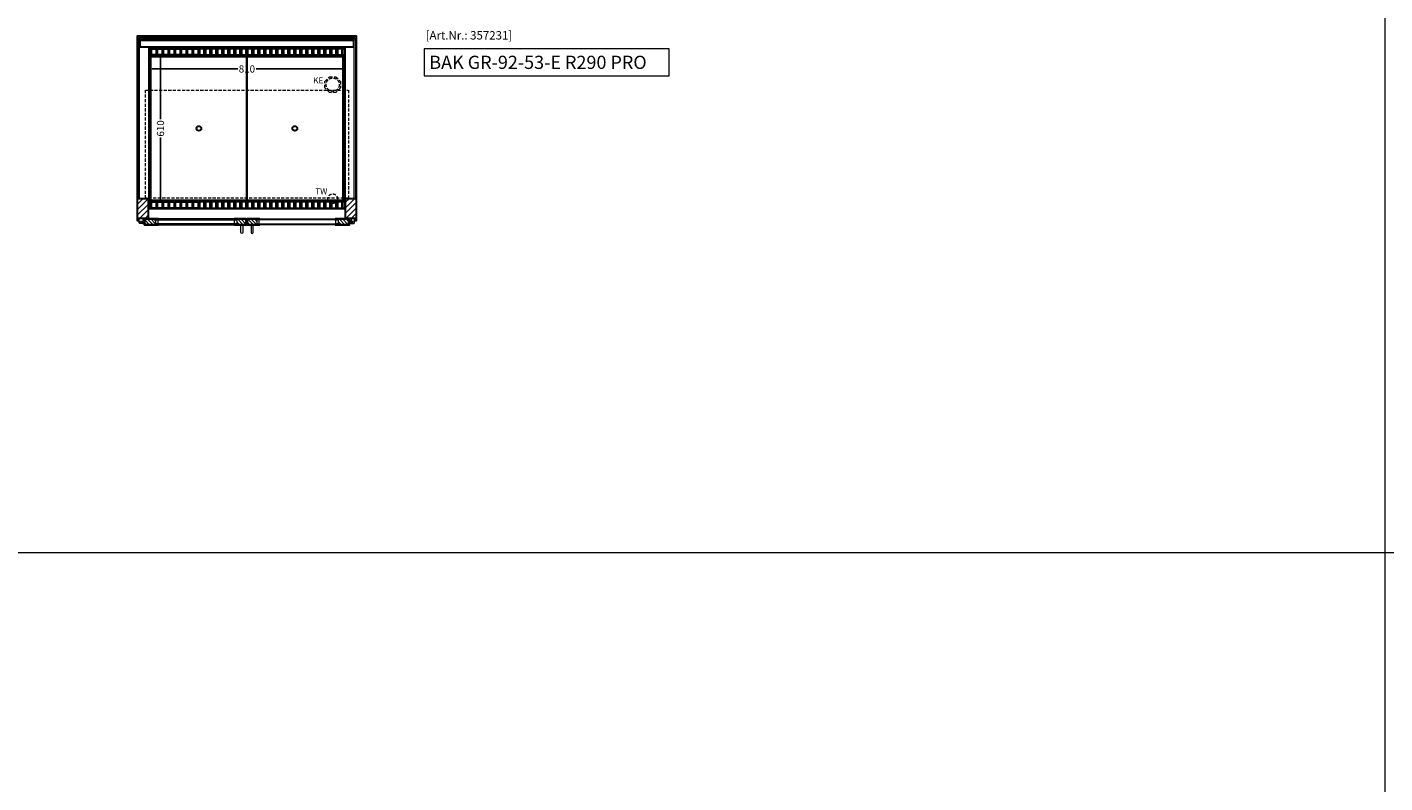
# Model space of a CAD drawing. Units: millimetres. Extents: x 0 to 48500, y 0 to 69400.
# Drawn here: x 31846 to 37500, y 50641 to 53788 of the extents above; entities that cross this region are included whole.
import ezdxf

# ---------------------------------------------------------------- set-up
doc = ezdxf.new("R2010")
doc.units = ezdxf.units.MM
doc.header["$LTSCALE"] = 2
doc.header["$PDMODE"] = 34
doc.header["$PDSIZE"] = 5
doc.linetypes.add('AUSGEZOGEN', pattern=[0])
doc.linetypes.add('VERDECKT', pattern=[9.525, 6.35, -3.175])
for name, color, linetype, lineweight in [('A_BEMASSUNG', 1, 'Continuous', 13), ('A_GLAS', 4, 'Continuous', 20), ('A_HILFSLINIEN', 7, 'Continuous', 13), ('A_SCHRAFFUR', 6, 'Continuous', 5), ('A_VERDECKT', 5, 'VERDECKT', 13), ('A_VOLL', 3, 'Continuous', 30)]:
    doc.layers.add(name, color=color, linetype=linetype, lineweight=lineweight)
doc.styles.add('ARIAL', font='arial.ttf')
doc.styles.add('Arial_0', font='arial.ttf')
doc.styles.add('Arial_35', font='arial.ttf', dxfattribs={"height": 35})
doc.styles.add('Arial_55', font='arial.ttf', dxfattribs={"height": 55})
doc.dimstyles.new('STANDARD_klein', dxfattribs={"dimtxt": 30, "dimasz": 10, "dimexe": 5, "dimexo": 10, "dimgap": 5, "dimtad": 0, "dimdec": 0, "dimdsep": 46, "dimtxsty": 'Arial_0', "dimcen": 0.09, "dimclrt": 7, "dimazin": 2, "dimtm": 1e-09, "dimtfac": 1, "dimtdec": 0, "dimtmove": 2, "dimatfit": 3, "dimfxl": 1, "dimtolj": 1, "dimtzin": 0, "dimarcsym": 0})
pattern_1 = [(315, (35753.98, 90318.646), (7.0710678, 7.0710678), [])]

# ---------------------------------------------------------------- blocks, each defined once
blk = doc.blocks.new('*D2888')
at = {"layer": 'A_BEMASSUNG', "color": 0, "lineweight": -2, "ltscale": 2, "transparency": 16777216}
for p, q in [((32356, 53659), (32356, 53609.3)), ((33166, 53659), (33166, 53609.3)), ((32366, 53614.3), (32722.8, 53614.3)), ((33156, 53614.3), (32799.1, 53614.3))]:
    blk.add_line(p, q, dxfattribs=at)
at = {"layer": 'A_BEMASSUNG', "color": 0, "ltscale": 2, "transparency": 16777216}
for points in [[(32366, 53616), (32366, 53612.6), (32356, 53614.3)], [(33156, 53616), (33156, 53612.6), (33166, 53614.3)]]:
    blk.add_solid(points, dxfattribs=at)
at = {"layer": 'DEFPOINTS', "color": 0, "ltscale": 2, "transparency": 16777216}
for p in [(32356, 53669), (33166, 53669), (33166, 53614.3)]:
    blk.add_point(p, dxfattribs=at)
at = {"layer": 'A_BEMASSUNG', "color": 7, "ltscale": 2, "transparency": 16777216, "insert": (32761, 53614.3), "char_height": 30, "attachment_point": 5, "style": 'Arial_0'}
blk.add_mtext('\\A1;810', dxfattribs=at)
blk = doc.blocks.new('*D2889')
at = {"layer": 'A_BEMASSUNG', "color": 0, "lineweight": -2, "ltscale": 2, "transparency": 16777216}
for p, q in [((32366, 53671.5), (32406.3, 53671.5)), ((32401.3, 53661.5), (32401.3, 53404.6)), ((32401.3, 53071.5), (32401.3, 53328.3)), ((32366, 53061.5), (32406.3, 53061.5))]:
    blk.add_line(p, q, dxfattribs=at)
at = {"layer": 'A_BEMASSUNG', "color": 0, "ltscale": 2, "transparency": 16777216}
for points in [[(32399.6, 53661.5), (32403, 53661.5), (32401.3, 53671.5)], [(32399.6, 53071.5), (32403, 53071.5), (32401.3, 53061.5)]]:
    blk.add_solid(points, dxfattribs=at)
at = {"layer": 'DEFPOINTS', "color": 0, "ltscale": 2, "transparency": 16777216}
for p in [(32356, 53671.5), (32356, 53061.5), (32401.3, 53061.5)]:
    blk.add_point(p, dxfattribs=at)
at = {"layer": 'A_BEMASSUNG', "color": 7, "ltscale": 2, "transparency": 16777216, "insert": (32401.3, 53366.5), "char_height": 30, "attachment_point": 5, "rotation": 90, "style": 'Arial_0'}
blk.add_mtext('\\A1;610', dxfattribs=at)

msp = doc.modelspace()

# ---------------------------------------------------------------- hatches: boundary and pattern name
at = {"layer": 'A_SCHRAFFUR'}
h = msp.add_hatch(dxfattribs=at)
h.set_pattern_fill('_USER', color=256, scale=16, angle=45, pattern_type=0)
h.set_pattern_definition([(45, (10123.405, 55261.04), (-11.313708, 11.313708), [])])
h.paths.add_polyline_path([(32306, 53074.5), (32350, 53074.5), (32350, 52991.5), (32306, 52991.5)])
h = msp.add_hatch(dxfattribs=at)
h.set_pattern_fill('_USER', color=256, scale=16, angle=45, pattern_type=0)
h.set_pattern_definition([(45, (9918.405, 55261.04), (-11.313708, 11.313708), [])])
h.paths.add_polyline_path([(33172, 53074.5), (33216, 53074.5), (33216, 52991.5), (33172, 52991.5)])
h = msp.add_hatch(dxfattribs=at)
h.set_pattern_fill('_USER', color=256, scale=10, angle=-45, pattern_type=0)
h.set_pattern_definition([(315, (35548.48, 90318.646), (7.0710678, 7.0710678), [])])
h.paths.add_polyline_path([(32381, 52965.5), (32335, 52965.5), (32335, 52966.5), (32336, 52966.5), (32336, 52989.5), (32381, 52989.5), (32381, 52985.5), (32381, 52969.5)])
h = msp.add_hatch(dxfattribs=at)
h.set_pattern_fill('_USER', color=256, scale=10, angle=-45, pattern_type=0)
h.set_pattern_definition(pattern_1)
h.paths.add_polyline_path([(32719.5, 52965.5), (32719.5, 52969.5), (32719.5, 52985.5), (32719.5, 52989.5), (32758.5, 52989.5), (32758.5, 52966.5), (32759.5, 52966.5), (32759.5, 52965.5)])
h = msp.add_hatch(dxfattribs=at)
h.set_pattern_fill('_USER', color=256, scale=10, angle=-45, pattern_type=0)
h.set_pattern_definition(pattern_1)
h.paths.add_polyline_path([(32802.5, 52965.5), (32802.5, 52969.5), (32802.5, 52985.5), (32802.5, 52989.5), (32763.5, 52989.5), (32763.5, 52966.5), (32762.5, 52966.5), (32762.5, 52965.5)])
h = msp.add_hatch(dxfattribs=at)
h.set_pattern_fill('_USER', color=256, scale=10, angle=-45, pattern_type=0)
h.set_pattern_definition([(315, (35668.48, 90318.646), (7.0710678, 7.0710678), [])])
h.paths.add_polyline_path([(33141, 52965.5), (33187, 52965.5), (33187, 52966.5), (33186, 52966.5), (33186, 52989.5), (33141, 52989.5), (33141, 52985.5), (33141, 52969.5)])

# ---------------------------------------------------------------- linework, layer by layer
at = {"layer": 'A_GLAS', "ltscale": 2}
for points in [[(32308, 53074.5), (32314, 53074.5), (32314, 53742.5), (32308, 53742.5)], [(32315, 53742.5), (33207, 53742.5), (33207, 53736.5), (32315, 53736.5)], [(33208, 53742.5), (33214, 53742.5), (33214, 53074.5), (33208, 53074.5)], [(32719.5, 52989.5), (32381, 52989.5), (32381, 52985.5), (32719.5, 52985.5)], [(32381, 52985.5), (32381, 52969.5), (32391, 52969.5), (32391, 52985.5), (32381, 52985.5)], [(32719.5, 52985.5), (32719.5, 52969.5), (32709.5, 52969.5), (32709.5, 52985.5), (32719.5, 52985.5)], [(32802.5, 52989.5), (33141, 52989.5), (33141, 52985.5), (32802.5, 52985.5)], [(32802.5, 52985.5), (32802.5, 52969.5), (32812.5, 52969.5), (32812.5, 52985.5), (32802.5, 52985.5)], [(33141, 52985.5), (33141, 52969.5), (33131, 52969.5), (33131, 52985.5), (33141, 52985.5)], [(32719.5, 52969.5), (32381, 52969.5), (32381, 52965.5), (32719.5, 52965.5)], [(32802.5, 52969.5), (33141, 52969.5), (33141, 52965.5), (32802.5, 52965.5)]]:
    msp.add_lwpolyline(points, close=True, dxfattribs=at)
at = {"layer": 'A_HILFSLINIEN', "color": 8, "ltscale": 2}
msp.add_lwpolyline([(26500, 61600), (37500, 61600), (37500, 41600), (26500, 41600)], close=True, dxfattribs=at)
at = {"layer": 'A_HILFSLINIEN', "ltscale": 2}
msp.add_lwpolyline([(33498.7, 53697.7), (33498.7, 53585.7), (34519.1, 53585.7), (34519.1, 53697.7)], close=True, dxfattribs=at)
at = {"layer": 'A_HILFSLINIEN', "color": 8, "ltscale": 2}
msp.add_lwpolyline([(26500, 51600), (48500, 51600)], dxfattribs=at)
at = {"layer": 'A_VERDECKT'}
msp.add_lwpolyline([(33151, 53562.4), (33151, 53535.5), (33131.9, 53516.5), (33105, 53516.5), (33086, 53535.5), (33086, 53562.4), (33105, 53581.5), (33131.9, 53581.5)], close=True, dxfattribs=at)
at = {"layer": 'A_VERDECKT', "color": 144}
msp.add_lwpolyline([(32338.5, 53525.5), (33183.5, 53525.5), (33183.5, 53075.5), (32338.5, 53075.5)], close=True, dxfattribs=at)
at = {"layer": 'A_VERDECKT'}
for centre, radius in [((33118.5, 53549), 27.5), ((33118.5, 53074), 20)]:
    msp.add_circle(centre, radius, dxfattribs=at)
at = {"layer": 'A_VOLL', "ltscale": 2}
for points in [[(32312.7, 52981.5), (32306, 52981.5), (32306, 53751.5), (33216, 53751.5), (33216, 52981.5), (33209.2, 52981.5)], [(32761.5, 52981.5), (32760.5, 52981.5)]]:
    msp.add_lwpolyline(points, dxfattribs=at)
at = {"layer": 'A_VOLL', "color": 252}
for points in [[(32315, 53742.5), (32315, 53747), (33207, 53747), (33207, 53742.5)], [(33207, 53736.5), (33207, 53733), (32315, 53733), (32315, 53736.5)]]:
    msp.add_lwpolyline(points, dxfattribs=at)
at = {"layer": 'A_VOLL', "color": 253}
msp.add_lwpolyline([(32315, 53733), (32315, 53706), (33207, 53706), (33207, 53733)], dxfattribs=at)
at = {"layer": 'A_VOLL', "ltscale": 2}
for points in [[(33168.5, 53031.5), (32353.5, 53031.5), (32353.5, 53701.5), (33168.5, 53701.5)], [(32306, 53074.5), (32350, 53074.5), (32350, 52991.5), (32306, 52991.5)], [(33172, 53074.5), (33216, 53074.5), (33216, 52991.5), (33172, 52991.5)], [(32393, 52964.5), (32334, 52964.5), (32334, 52988.5), (32335, 52988.5), (32335, 52965.5), (32393, 52965.5)], [(32393, 52990.5), (32335, 52990.5), (32335, 52966.5), (32336, 52966.5), (32336, 52989.5), (32393, 52989.5)], [(32707.5, 52990.5), (32759.5, 52990.5), (32759.5, 52966.5), (32758.5, 52966.5), (32758.5, 52989.5), (32707.5, 52989.5)], [(32707.5, 52964.5), (32760.5, 52964.5), (32760.5, 52988.5), (32759.5, 52988.5), (32759.5, 52965.5), (32707.5, 52965.5)], [(32814.5, 52964.5), (32761.5, 52964.5), (32761.5, 52988.5), (32762.5, 52988.5), (32762.5, 52965.5), (32814.5, 52965.5)], [(32814.5, 52990.5), (32762.5, 52990.5), (32762.5, 52966.5), (32763.5, 52966.5), (32763.5, 52989.5), (32814.5, 52989.5)], [(33129, 52990.5), (33187, 52990.5), (33187, 52966.5), (33186, 52966.5), (33186, 52989.5), (33129, 52989.5)], [(33129, 52964.5), (33188, 52964.5), (33188, 52988.5), (33187, 52988.5), (33187, 52965.5), (33129, 52965.5)]]:
    msp.add_lwpolyline(points, close=True, dxfattribs=at)
at = {"layer": 'A_VOLL', "color": 30}
for points in [[(32356, 53699.5), (33166, 53699.5), (33166, 53671.5), (32356, 53671.5)], [(32383.5, 53672.5), (32363.5, 53672.5), (32363.5, 53698.5), (32383.5, 53698.5)], [(32408.5, 53672.5), (32388.5, 53672.5), (32388.5, 53698.5), (32408.5, 53698.5)], [(32433.5, 53672.5), (32413.5, 53672.5), (32413.5, 53698.5), (32433.5, 53698.5)], [(32458.5, 53672.5), (32438.5, 53672.5), (32438.5, 53698.5), (32458.5, 53698.5)], [(32483.5, 53672.5), (32463.5, 53672.5), (32463.5, 53698.5), (32483.5, 53698.5)], [(32508.5, 53672.5), (32488.5, 53672.5), (32488.5, 53698.5), (32508.5, 53698.5)], [(32533.5, 53672.5), (32513.5, 53672.5), (32513.5, 53698.5), (32533.5, 53698.5)], [(32558.5, 53672.5), (32538.5, 53672.5), (32538.5, 53698.5), (32558.5, 53698.5)], [(32563.5, 53672.5), (32583.5, 53672.5), (32583.5, 53698.5), (32563.5, 53698.5)], [(32588.5, 53672.5), (32608.5, 53672.5), (32608.5, 53698.5), (32588.5, 53698.5)], [(32613.5, 53672.5), (32633.5, 53672.5), (32633.5, 53698.5), (32613.5, 53698.5)], [(32638.5, 53672.5), (32658.5, 53672.5), (32658.5, 53698.5), (32638.5, 53698.5)], [(32663.5, 53672.5), (32683.5, 53672.5), (32683.5, 53698.5), (32663.5, 53698.5)], [(32688.5, 53672.5), (32708.5, 53672.5), (32708.5, 53698.5), (32688.5, 53698.5)], [(32713.5, 53672.5), (32733.5, 53672.5), (32733.5, 53698.5), (32713.5, 53698.5)], [(32738.5, 53672.5), (32758.5, 53672.5), (32758.5, 53698.5), (32738.5, 53698.5)], [(32763.5, 53672.5), (32783.5, 53672.5), (32783.5, 53698.5), (32763.5, 53698.5)], [(32788.5, 53672.5), (32808.5, 53672.5), (32808.5, 53698.5), (32788.5, 53698.5)], [(32813.5, 53672.5), (32833.5, 53672.5), (32833.5, 53698.5), (32813.5, 53698.5)], [(32838.5, 53672.5), (32858.5, 53672.5), (32858.5, 53698.5), (32838.5, 53698.5)], [(32863.5, 53672.5), (32883.5, 53672.5), (32883.5, 53698.5), (32863.5, 53698.5)], [(32888.5, 53672.5), (32908.5, 53672.5), (32908.5, 53698.5), (32888.5, 53698.5)], [(32913.5, 53672.5), (32933.5, 53672.5), (32933.5, 53698.5), (32913.5, 53698.5)], [(32938.5, 53672.5), (32958.5, 53672.5), (32958.5, 53698.5), (32938.5, 53698.5)], [(32963.5, 53672.5), (32983.5, 53672.5), (32983.5, 53698.5), (32963.5, 53698.5)], [(32988.5, 53672.5), (33008.5, 53672.5), (33008.5, 53698.5), (32988.5, 53698.5)], [(33013.5, 53672.5), (33033.5, 53672.5), (33033.5, 53698.5), (33013.5, 53698.5)], [(33038.5, 53672.5), (33058.5, 53672.5), (33058.5, 53698.5), (33038.5, 53698.5)], [(33063.5, 53672.5), (33083.5, 53672.5), (33083.5, 53698.5), (33063.5, 53698.5)], [(33088.5, 53672.5), (33108.5, 53672.5), (33108.5, 53698.5), (33088.5, 53698.5)], [(33113.5, 53672.5), (33133.5, 53672.5), (33133.5, 53698.5), (33113.5, 53698.5)], [(33138.5, 53672.5), (33158.5, 53672.5), (33158.5, 53698.5), (33138.5, 53698.5)], [(32356, 53061.5), (33166, 53061.5), (33166, 53033.5), (32356, 53033.5)], [(32383.5, 53034.5), (32363.5, 53034.5), (32363.5, 53060.5), (32383.5, 53060.5)], [(32408.5, 53034.5), (32388.5, 53034.5), (32388.5, 53060.5), (32408.5, 53060.5)], [(32433.5, 53034.5), (32413.5, 53034.5), (32413.5, 53060.5), (32433.5, 53060.5)], [(32458.5, 53034.5), (32438.5, 53034.5), (32438.5, 53060.5), (32458.5, 53060.5)], [(32483.5, 53034.5), (32463.5, 53034.5), (32463.5, 53060.5), (32483.5, 53060.5)], [(32508.5, 53034.5), (32488.5, 53034.5), (32488.5, 53060.5), (32508.5, 53060.5)], [(32533.5, 53034.5), (32513.5, 53034.5), (32513.5, 53060.5), (32533.5, 53060.5)], [(32558.5, 53034.5), (32538.5, 53034.5), (32538.5, 53060.5), (32558.5, 53060.5)], [(32563.5, 53034.5), (32583.5, 53034.5), (32583.5, 53060.5), (32563.5, 53060.5)], [(32588.5, 53034.5), (32608.5, 53034.5), (32608.5, 53060.5), (32588.5, 53060.5)], [(32613.5, 53034.5), (32633.5, 53034.5), (32633.5, 53060.5), (32613.5, 53060.5)], [(32638.5, 53034.5), (32658.5, 53034.5), (32658.5, 53060.5), (32638.5, 53060.5)], [(32663.5, 53034.5), (32683.5, 53034.5), (32683.5, 53060.5), (32663.5, 53060.5)], [(32688.5, 53034.5), (32708.5, 53034.5), (32708.5, 53060.5), (32688.5, 53060.5)], [(32713.5, 53034.5), (32733.5, 53034.5), (32733.5, 53060.5), (32713.5, 53060.5)], [(32738.5, 53034.5), (32758.5, 53034.5), (32758.5, 53060.5), (32738.5, 53060.5)], [(32763.5, 53034.5), (32783.5, 53034.5), (32783.5, 53060.5), (32763.5, 53060.5)], [(32788.5, 53034.5), (32808.5, 53034.5), (32808.5, 53060.5), (32788.5, 53060.5)], [(32813.5, 53034.5), (32833.5, 53034.5), (32833.5, 53060.5), (32813.5, 53060.5)], [(32838.5, 53034.5), (32858.5, 53034.5), (32858.5, 53060.5), (32838.5, 53060.5)], [(32863.5, 53034.5), (32883.5, 53034.5), (32883.5, 53060.5), (32863.5, 53060.5)], [(32888.5, 53034.5), (32908.5, 53034.5), (32908.5, 53060.5), (32888.5, 53060.5)], [(32913.5, 53034.5), (32933.5, 53034.5), (32933.5, 53060.5), (32913.5, 53060.5)], [(32938.5, 53034.5), (32958.5, 53034.5), (32958.5, 53060.5), (32938.5, 53060.5)], [(32963.5, 53034.5), (32983.5, 53034.5), (32983.5, 53060.5), (32963.5, 53060.5)], [(32988.5, 53034.5), (33008.5, 53034.5), (33008.5, 53060.5), (32988.5, 53060.5)], [(33013.5, 53034.5), (33033.5, 53034.5), (33033.5, 53060.5), (33013.5, 53060.5)], [(33038.5, 53034.5), (33058.5, 53034.5), (33058.5, 53060.5), (33038.5, 53060.5)], [(33063.5, 53034.5), (33083.5, 53034.5), (33083.5, 53060.5), (33063.5, 53060.5)], [(33088.5, 53034.5), (33108.5, 53034.5), (33108.5, 53060.5), (33088.5, 53060.5)], [(33113.5, 53034.5), (33133.5, 53034.5), (33133.5, 53060.5), (33113.5, 53060.5)], [(33138.5, 53034.5), (33158.5, 53034.5), (33158.5, 53060.5), (33138.5, 53060.5)]]:
    msp.add_lwpolyline(points, close=True, dxfattribs=at)
for points in [[(32356, 53671.5), (32356, 53061.5)], [(33166, 53671.5), (33166, 53061.5)]]:
    msp.add_lwpolyline(points, dxfattribs=at)
at = {"layer": 'A_VOLL', "color": 44}
for points in [[(32761, 53066.5), (32361.5, 53066.5), (32361.5, 53666.5), (32761, 53666.5)], [(33160.5, 53066.5), (32761, 53066.5), (32761, 53666.5), (33160.5, 53666.5)]]:
    msp.add_lwpolyline(points, close=True, dxfattribs=at)
at = {"layer": 'A_VOLL', "color": 252, "lineweight": 9}
for points in [[(32311.2, 52991.5), (32327.2, 52991.5), (32327.2, 52973), (32324.7, 52970.5), (32315.2, 52970.5), (32312.7, 52973), (32312.7, 52985.5)], [(33210.7, 52991.5), (33194.7, 52991.5), (33194.7, 52973), (33197.2, 52970.5), (33206.7, 52970.5), (33209.2, 52973), (33209.2, 52985.5)]]:
    msp.add_lwpolyline(points, close=True, dxfattribs=at)
for points in [[(32328, 52984.5), (32327.2, 52984.5)], [(33194, 52984.5), (33194.7, 52984.5)], [(32328, 52970.5), (32324.7, 52970.5)], [(33194, 52970.5), (33197.2, 52970.5)]]:
    msp.add_lwpolyline(points, dxfattribs=at)
for points in [[(32328, 52982.3, -0.311086), (32328, 52972.6), (32328, 52970.5), (32334, 52969.5), (32334, 52985.5), (32328, 52984.5)], [(33194, 52982.3, 0.311086), (33194, 52972.6), (33194, 52970.5), (33188, 52969.5), (33188, 52985.5), (33194, 52984.5)], [(32743.5, 52964.5), (32743.5, 52933.5, -1), (32735.5, 52933.5), (32735.5, 52964.5)], [(32778.5, 52964.5), (32778.5, 52933.5, 1), (32786.5, 52933.5), (32786.5, 52964.5)]]:
    msp.add_lwpolyline(points, format="xyb", close=True, dxfattribs=at)
at = {"layer": 'A_VOLL', "color": 94, "lineweight": 9}
for points in [[(32707.5, 52990.5), (32393, 52990.5)], [(32814.5, 52990.5), (33129, 52990.5)], [(32393, 52964.5), (32707.5, 52964.5)], [(33129, 52964.5), (32814.5, 52964.5)]]:
    msp.add_lwpolyline(points, dxfattribs=at)
at = {"layer": 'A_VOLL', "color": 44}
for centre in [(32561.2, 53366.5), (32960.7, 53366.5)]:
    msp.add_circle(centre, 10, dxfattribs=at)
at = {"layer": 'A_VOLL', "color": 252, "lineweight": 9}
for centre in [(32320, 52977.5), (33202, 52977.5)]:
    msp.add_circle(centre, 3, dxfattribs=at)

# ---------------------------------------------------------------- texts
at = {"layer": 'A_HILFSLINIEN', "color": 146, "true_color": 0x105689, "style": 'Arial_35'}
msp.add_text('[Art.Nr.: 357231] ', height=35, dxfattribs=at).set_placement((33505.5, 53736.7))
at = {"layer": 'A_HILFSLINIEN', "style": 'Arial_55'}
msp.add_text('BAK GR-92-53-E R290 PRO', height=55, dxfattribs=at).set_placement((33520.6, 53614.2))
at = {"layer": 'A_HILFSLINIEN', "linetype": 'AUSGEZOGEN', "lineweight": 15, "style": 'ARIAL'}
for s, p in [('KE', (33037.1, 53554.2)), ('TW', (33045.8, 53091.9))]:
    msp.add_text(s, height=25, dxfattribs=at).set_placement(p)

# ---------------------------------------------------------------- dimensions: what is measured, and where the dimension line sits
at = {"layer": 'A_BEMASSUNG', "ltscale": 2}
dim = msp.add_linear_dim(base=(32401.3, 53061.5), p1=(32356, 53671.5), p2=(32356, 53061.5), angle=90, dimstyle='STANDARD_klein', dxfattribs=at)
dim.commit()
dim.dimension.update_dxf_attribs({"geometry": '*D2889', "text_midpoint": (32401.3, 53366.5)})
dim = msp.add_linear_dim(base=(33166, 53614.3), p1=(32356, 53669), p2=(33166, 53669), dimstyle='STANDARD_klein', dxfattribs=at)
dim.commit()
dim.dimension.update_dxf_attribs({"geometry": '*D2888', "text_midpoint": (32761, 53614.3)})

doc.saveas('drawing.dxf')
